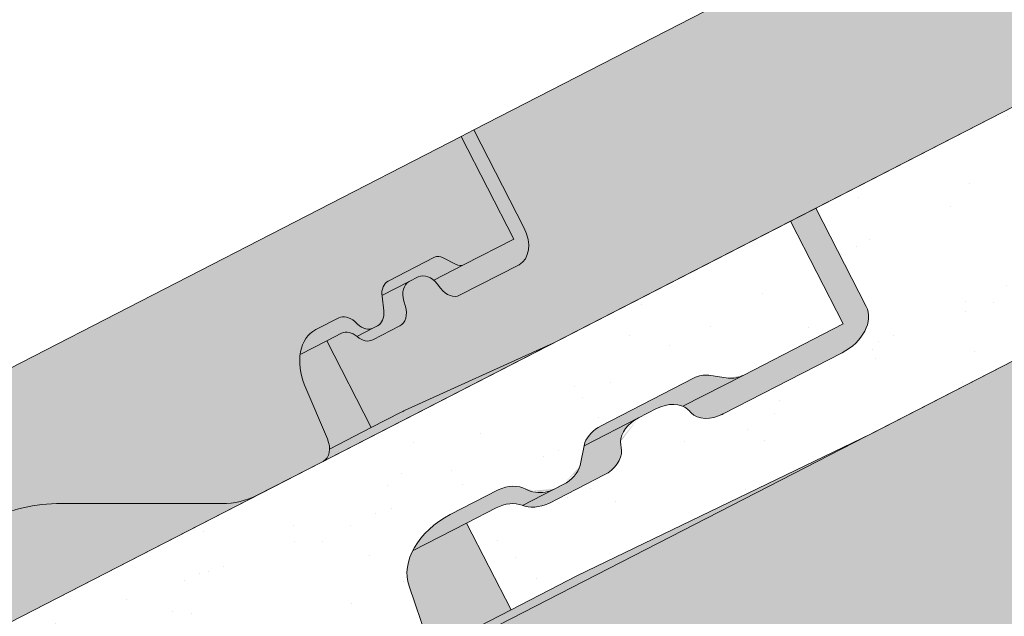
# Model space of a CAD drawing. Units: metres. Extents: x 0 to 277, y 0 to 190.
# Drawn here: x 118 to 128, y 120 to 126 of the extents above; entities that cross this region are included whole.
import ezdxf

# ---------------------------------------------------------------- set-up
doc = ezdxf.new("R2010")
doc.units = ezdxf.units.M
doc.header["$LTSCALE"] = 0.05
doc.layers.get('0').update_dxf_attribs({"linetype": 'CONTINUOUS'})
pattern_1 = [(98.93770544366208, (-7.846626065596887, -7.799507526661756), (-1.093751362758043, 0.549855662437812), [0, -0.9652000000000002, 0, -1.0795, 0, -1.031875]), (68.93770544366211, (-7.846626065596887, -7.799507526661756), (-1.036656379511037, 1.843848514349558), [0, -0.5207, 0, -0.8699500000000001, 0, -0.333375]), (28.9377054436621, (-8.220056980036325, -8.485502027106847), (0.9423055609381478, 1.738535001179166), [0, -0.3175, 0, -1.143, 0, -1.49225]), (18.9377054436621, (-8.220056980036325, -8.485502027106847), (0.4231716744462029, 1.943038948257702), [0, -0.15875, 0, -0.7493, 0, -0.8572500000000001])]

msp = doc.modelspace()

# ---------------------------------------------------------------- hatches: boundary and pattern name
at = {"linetype": 'Continuous', "lineweight": 9, "true_color": 0xe36466}
h = msp.add_hatch(color=13, dxfattribs=at)
h.dxf.hatch_style = 1
edge = h.paths.add_edge_path()
edge.add_line((139.8875605880412, 130.6959267120795), (139.8875605880412, 133.2254417450967))
edge.add_line((139.8875605880412, 133.2254417450967), (122.8480840093039, 124.472213906388))
edge.add_line((122.848084009304, 124.472213906388), (123.3667474228733, 123.462557440155))
edge.add_ellipse((123.1620246220263, 123.3968343028601), major_axis=(0.137081387329658, -0.266849570447049), ratio=0.7071067811865474, start_angle=360.00000000000034, end_angle=449.9999999999997, ccw=False)
edge.add_line((123.2991060093563, 123.1299847324133), (122.6844168099953, 122.8142171331483))
edge.add_ellipse((122.6152390101475, 123.0035260802822), major_axis=(0.09138759155314273, -0.1778997136313362), ratio=0.7071067811865478, start_angle=284.9999999999565, end_angle=359.9999999999806, ccw=False)
edge.add_line((122.5173840952548, 122.8950633604496), (122.4839041713364, 122.9380419231454))
edge.add_ellipse((122.3860492564426, 122.8295792033138), major_axis=(-0.0913875915531133, 0.1778997136313778), ratio=0.7071067811865475, start_angle=-74.99999999997361, end_angle=-60.00000000001356)
edge.add_ellipse((122.3860492564426, 122.8295792033138), major_axis=(-0.0913875915531133, 0.1778997136313778), ratio=0.7071067811865475, start_angle=-60.00000000001356, end_angle=-1.831999496522986e-12)
edge.add_line((122.2946616648888, 123.0074789169449), (122.204675359985, 122.961252694822))
edge.add_ellipse((122.2960629515376, 122.7833529811902), major_axis=(-0.09138759155311062, 0.1778997136313726), ratio=0.7071067811865476, start_angle=0, end_angle=75.00000000000095)
edge.add_line((122.1509023382844, 122.7669779293701), (122.1761770010303, 122.6814389462549))
edge.add_ellipse((122.021179402056, 122.6983559610376), major_axis=(0.09138759155310569, -0.1778997136313631), ratio=0.7071067811865476, start_angle=359.9999999999982, end_angle=435.00000000000756, ccw=False)
edge.add_line((122.112566993609, 122.5204562474061), (121.8182760286101, 122.3692781372332))
edge.add_ellipse((121.7490982287622, 122.5585870843671), major_axis=(0.09138759155311509, -0.1778997136313703), ratio=0.7071067811865481, start_angle=299.9999999999933, end_angle=359.999999999996)
edge.add_ellipse((121.6226040584233, 122.2687608866722), major_axis=(-0.09138759155308887, 0.1778997136313303), ratio=0.7071067811865475, start_angle=-59.39669777355516, end_angle=5.66138733300506e-12)
edge.add_line((121.5312164668697, 122.4466606003033), (121.3837040565444, 122.3708830533436))
edge.add_line((121.3837040565444, 122.3708830533436), (121.826933875577, 121.5080694422314))
edge.add_line((121.8269338755771, 121.5080694422314), (122.1414191102772, 121.6696214064904))
edge.add_line((122.1414191102772, 121.6696214064904), (123.6077989372613, 122.3339857736877))
edge.add_ellipse((122.9556022554563, 123.6842746591883), major_axis=(0.6854069366491763, -1.334247852236943), ratio=0.7071067811865481, start_angle=-1.992093572965511, end_angle=-2.193390022204278e-12)
edge.add_line((123.6410091921011, 122.3500268069491), (139.8875605880411, 130.6959267120795))
edge = h.paths.add_edge_path()
edge.add_ellipse((121.5023768562189, 122.0383654936051), major_axis=(-0.2284689788827836, 0.4447492840784453), ratio=0.7071067811865476, start_angle=405.57299599919656, end_angle=444.00000000000034, ccw=False)
edge.add_ellipse((121.5023768562189, 122.0383654936051), major_axis=(-0.2284689788827836, 0.4447492840784453), ratio=0.7071067811865476, start_angle=360.00000000000335, end_angle=405.57299599919656, ccw=False)
edge.add_line((121.2739078773361, 122.4831147776836), (121.5254813183703, 122.6123487736555))
edge.add_ellipse((121.5939006741267, 122.4226502116232), major_axis=(-0.09138759155310412, 0.17789971363136), ratio=0.7071067811865476, start_angle=297.99999999999994, end_angle=360, ccw=False)
edge.add_line((121.6620663910877, 122.5632258353868), (121.6905322123498, 122.5374098228635))
edge.add_ellipse((121.7586979293107, 122.6779854466271), major_axis=(0.0913875915531108, -0.1778997136313731), ratio=0.7071067811865476, start_angle=-61.99999999998861, end_angle=-7.493386829528046e-12)
edge.add_line((121.8500855208641, 122.5000857329958), (121.8876072274461, 122.5193607409511))
edge.add_ellipse((121.7962196358932, 122.6972604545826), major_axis=(0.09138759155311062, -0.1778997136313726), ratio=0.7071067811865476, start_angle=0, end_angle=61.99999999999736)
edge.add_line((121.9501931037059, 122.670798365191), (121.9292847479852, 122.851928384648))
edge.add_ellipse((122.087509049203, 122.7886411356085), major_axis=(-0.0913875915531101, 0.1778997136313716), ratio=0.7071067811865478, start_angle=360.0000000000075, end_angle=419.9999999999914, ccw=False)
edge.add_line((121.9961214576498, 122.9665408492399), (122.4822391870965, 123.2162609167913))
edge.add_ellipse((122.5254234612832, 123.0698104663812), major_axis=(-0.06854069366483496, 0.1334247852235773), ratio=0.7071067811865476, start_angle=315.00000000002586, end_angle=360.00000000001404, ccw=False)
edge.add_line((122.5436702646175, 123.1984263836235), (122.6654353856803, 123.1349154004322))
edge.add_ellipse((122.6836821890137, 123.2635313176748), major_axis=(0.06854069366486394, -0.1334247852235897), ratio=0.7071067811865476, start_angle=-44.99999999999522, end_angle=-1.182530230568136e-11)
edge.add_line((122.752222882678, 123.1301065324512), (123.2477685668545, 123.3846697673042))
edge.add_line((123.2477685668545, 123.3846697673042), (122.7222899154242, 124.4075931206845))
edge.add_line((122.7222899154242, 124.4075931206845), (103.9789699273213, 114.7790960508617))
edge.add_line((103.9789699273213, 114.7790960508617), (104.4960161606364, 113.7725876696064))
edge.add_ellipse((104.2929105400437, 113.7037164473338), major_axis=(0.1370813873296602, -0.2668495704470478), ratio=0.7071067811865478, start_angle=360, end_angle=450, ccw=False)
edge.add_line((104.4299919273737, 113.436866876887), (103.8153027280128, 113.121099277622))
edge.add_ellipse((103.7461249281649, 113.3104082247559), major_axis=(0.09138759155314559, -0.1778997136313307), ratio=0.707106781186547, start_angle=284.99999999995475, end_angle=359.9999999999823, ccw=False)
edge.add_line((103.6482700132723, 113.2019455049232), (103.6147900893526, 113.2449240676205))
edge.add_ellipse((103.51693517446, 113.1364613477874), major_axis=(-0.09138759155310741, 0.1778997136313664), ratio=0.7071067811865475, start_angle=-74.99999999997111, end_angle=-59.99999999999559)
edge.add_ellipse((103.51693517446, 113.1364613477874), major_axis=(-0.09138759155310741, 0.1778997136313664), ratio=0.7071067811865475, start_angle=-59.99999999999559, end_angle=6.615553737444115e-13)
edge.add_line((103.4255475829061, 113.3143610614186), (103.3355612780024, 113.2681348392957))
edge.add_ellipse((103.426948869555, 113.0902351256639), major_axis=(-0.09138759155312282, 0.1778997136313743), ratio=0.7071067811865476, start_angle=-2.391777120460565e-12, end_angle=74.99999999999304)
edge.add_line((103.2817882563018, 113.0738600738438), (103.3070629190476, 112.9883210907286))
edge.add_ellipse((103.1520653200734, 113.0052381055112), major_axis=(0.09138759155308687, -0.1778997136313263), ratio=0.7071067811865475, start_angle=359.9999999999912, end_angle=435.0000000000193, ccw=False)
edge.add_line((103.2434529116261, 112.8273383918796), (102.9491619466275, 112.6761602817069))
edge.add_ellipse((102.8799841467796, 112.8654692288408), major_axis=(0.09138759155311309, -0.1778997136313554), ratio=0.7071067811865474, start_angle=299.9999999999888, end_angle=359.9999999999976)
edge.add_ellipse((102.7534899764407, 112.5756430311458), major_axis=(-0.09138759155310298, 0.1778997136313577), ratio=0.7071067811865476, start_angle=-59.39669777354803, end_angle=-2.544443745170813e-13)
edge.add_line((102.662102384887, 112.753542744777), (102.5145899745618, 112.6777651978173))
edge.add_line((102.5145899745618, 112.6777651978173), (102.9578197935944, 111.8149515867051))
edge.add_line((102.9578197935944, 111.8149515867051), (103.272305028294, 111.9765035509639))
edge.add_line((103.272305028294, 111.9765035509639), (104.7386848552804, 112.6408679181622))
edge.add_ellipse((104.0864881734738, 113.9911568036618), major_axis=(0.6854069366490819, -1.334247852236759), ratio=0.7071067811865475, start_angle=-1.992093572965816, end_angle=-1.953258143753782e-12)
edge.add_line((104.7718951101203, 112.6569089514237), (106.1042097985486, 113.341322816297))
edge.add_ellipse((105.4416497597879, 114.6310957401238), major_axis=(0.6625600387599111, -1.289772923827243), ratio=0.7071067811865476, start_angle=1.780940968782147e-12, end_angle=20.00000000001158)
edge.add_line((106.3761773656715, 113.5793423164284), (107.3061873487924, 114.8796131277495))
edge.add_ellipse((109.2396927402743, 112.7035715614808), major_axis=(-1.37081387329662, 2.668495704470513), ratio=0.7071067811865476, start_angle=360.0000000000001, end_angle=379.9999999999992, ccw=False)
edge.add_line((107.8688788669775, 115.3720672659512), (111.8627457883416, 117.4237281229405))
edge.add_ellipse((112.2282961545538, 116.712129268415), major_axis=(-0.3655503662124279, 0.711598854525462), ratio=0.7071067811865475, start_angle=309.9999999999985, end_angle=360, ccw=False)
edge.add_line((112.3787803748109, 117.367545770364), (112.8006880431464, 117.1025936326075))
edge.add_ellipse((112.9511722634038, 117.7580101345564), major_axis=(0.3655503662124327, -0.7115988545254713), ratio=0.7071067811865476, start_angle=-49.99999999999933, end_angle=-2.417221557912273e-13)
edge.add_line((113.3167226296156, 117.0464112800306), (113.4764231044014, 117.1284498705525))
edge.add_ellipse((113.1108727381884, 117.8400487250776), major_axis=(0.3655503662124263, -0.7115988545254588), ratio=0.7071067811865477, start_angle=0, end_angle=50.00000000000169)
edge.add_line((113.7312994506817, 117.5806513735148), (113.761647683864, 118.0779286609956))
edge.add_ellipse((114.382074396357, 117.8185313094309), major_axis=(-0.3655503662124238, 0.7115988545254537), ratio=0.7071067811865474, start_angle=359.9999999999991, end_angle=410.0000000000056, ccw=False)
edge.add_line((114.0165240301446, 118.5301301639563), (118.0103909515081, 120.5817910209454))
edge.add_ellipse((119.3812048248048, 117.9132953164748), major_axis=(-1.370813873296659, 2.668495704470609), ratio=0.7071067811865476, start_angle=339.999999999994, end_angle=360.00000000000017, ccw=False)
edge.add_line((118.7384228538721, 120.7523851943867), (120.337053849326, 120.7510844837899))
edge.add_ellipse((120.0263758967091, 122.123311258114), major_axis=(0.6625600387600147, -1.289772923827379), ratio=0.7071067811865476, start_angle=-19.99999999999738, end_angle=1.062305263608815e-12)
edge.add_line((120.6889359354692, 120.8335383342866), (121.3464751863518, 121.1713181275375))
edge.add_ellipse((121.2550875947989, 121.3492178411689), major_axis=(0.09138759155304077, -0.1778997136313246), ratio=0.7071067811865476, start_angle=1.529662304323504e-11, end_angle=53.13010235412216)
edge.add_ellipse((121.2550875947989, 121.3492178411689), major_axis=(0.09138759155304077, -0.1778997136313246), ratio=0.7071067811865476, start_angle=53.13010235412216, end_angle=84.00000000003719)
edge.add_line((121.3897451799772, 121.3948890437653), (121.1657328932731, 121.9241874871141))
at = {"linetype": 'Continuous', "lineweight": 9, "true_color": 0xe2d5bb}
h = msp.add_hatch(color=254, dxfattribs=at)
h.dxf.hatch_style = 1
edge = h.paths.add_edge_path()
edge.add_line((145.3725902722989, 127.6114002997614), (145.3725902722989, 130.9840870104509))
edge.add_line((145.3725902722989, 130.9840870104509), (132.7087907852121, 124.4786570049006))
edge.add_ellipse((132.1164610563298, 125.5358969839666), major_axis=(1.523953985805592, 0.7828595198816108), ratio=0.7071067811865475, start_angle=268.53562438380044, end_angle=271.4643756161816, ccw=False)
edge.add_line((132.6309002974711, 124.4386444386392), (123.1397228732348, 119.5629994581112))
edge.add_line((123.1397228732348, 119.5629994581111), (123.1397228732348, 116.1903127474216))
edge.add_line((123.1397228732348, 116.1903127474216), (145.3725902722989, 127.6114002997614))
at = {"linetype": 'Continuous', "lineweight": 9}
h = msp.add_hatch(dxfattribs=at)
h.set_pattern_fill('AR-SAND', color=256, scale=0.025, angle=61.4377054436621)
h.set_pattern_definition(pattern_1)
edge = h.paths.add_edge_path()
edge.add_ellipse((134.9851831072876, 125.310773462306), major_axis=(-1.006357506722175, -0.5169687286360942), ratio=0.7071067811865476, start_angle=-89.99999999999898, end_angle=-70.00004701798389, ccw=False)
edge.add_line((134.619631013607, 126.0223756796069), (138.1418237130032, 127.8317361401343))
edge.add_ellipse((138.1689433746247, 127.7332473707976), major_axis=(0.1257911026236667, 0.06461924908663519), ratio=0.7071067811865475, start_angle=14.476463879551204, end_angle=90, ccw=False)
edge.add_ellipse((138.3896932124491, 127.9028533190449), major_axis=(0.1257911026236598, 0.06461924908663166), ratio=0.7071067811865471, start_angle=194.4764638795527, end_angle=270)
edge.add_line((138.4353859216735, 127.8139055773667), (139.8875605880412, 128.5598918556177))
edge.add_line((139.8875605880412, 128.5598918556177), (139.8875605880412, 130.6959267120795))
edge.add_line((139.8875605880412, 130.6959267120795), (126.2537299512315, 123.6921889313497))
edge.add_line((126.2537299512315, 123.6921889313497), (126.7563617020502, 122.7137405116784))
edge.add_ellipse((126.3789741652194, 122.5198789394618), major_axis=(0.3773861205909145, 0.1938643291907605), ratio=0.7071067811865482, start_angle=-90, end_angle=-0.0005919467690205238, ccw=False)
edge.add_line((126.5160569470201, 122.2530266544662), (125.3310988868604, 121.6443103108647))
edge.add_ellipse((125.23422482442, 121.8126976820452), major_axis=(-0.2442360419025486, -0.1254647530584992), ratio=0.7071067811865474, start_angle=88.07429815698492, end_angle=91.92570184317248, ccw=False)
edge.add_ellipse((125.23422482442, 121.8126976820452), major_axis=(-0.2442360419025486, -0.1254647530584992), ratio=0.7071067811865474, start_angle=11.14933960285731, end_angle=88.07429815698492, ccw=False)
edge.add_ellipse((124.2195359513254, 121.09894282753), major_axis=(0.8697204164680975, 0.4467778646922392), ratio=0.7071067811865479, start_angle=371.1493396028641, end_angle=375.0007432891794)
edge.add_ellipse((124.7584841148508, 121.518786945931), major_axis=(-0.251592381109467, -0.1292437255427439), ratio=0.7071067811865478, start_angle=195.0007432891925, end_angle=210.0005828962318)
edge.add_ellipse((124.7584841148508, 121.518786945931), major_axis=(-0.251592381109467, -0.1292437255427439), ratio=0.7071067811865478, start_angle=210.0005828962318, end_angle=270)
edge.add_line((124.667095000093, 121.6966896247081), (124.4871259107056, 121.6042389889122))
edge.add_ellipse((124.5787812469063, 121.4262833652738), major_axis=(-0.251804718415946, -0.1293528038242087), ratio=0.7071067811865477, start_angle=270.0430318433213, end_angle=340.2830256818506)
edge.add_line((124.3108813312443, 121.3645848562009), (124.3190385441242, 121.2805590173454))
edge.add_ellipse((124.0570944842111, 121.2102440539884), major_axis=(-0.2465446761625354, -0.1266507050788288), ratio=0.7071067811865477, start_angle=89.99800995859619, end_angle=163.0473767578839, ccw=False)
edge.add_line((124.1466414933797, 121.0359062427832), (123.5939963976743, 120.7520280313377))
edge.add_ellipse((123.5149940864415, 120.9647907858289), major_axis=(-0.2844901953038445, -0.1461434267576401), ratio=0.7071067811865477, start_angle=33.12822614960152, end_angle=85.16690725879153, ccw=False)
edge.add_ellipse((123.5149940864415, 120.9647907858289), major_axis=(-0.2844901953038445, -0.1461434267576401), ratio=0.7071067811865477, start_angle=31.933907934746117, end_angle=33.12822614960152, ccw=False)
edge.add_ellipse((123.1630532923701, 120.530590073197), major_axis=(-0.2515759582182964, -0.1292352890565923), ratio=0.7071067811865476, start_angle=211.9339079347522, end_angle=270)
edge.add_line((123.0716701431096, 120.7084811392367), (122.7766386916965, 120.5569226390756))
edge.add_line((122.7766386916965, 120.5569226390756), (123.2198685238021, 119.6941090025147))
edge.add_line((123.2198685238021, 119.6941090025147), (123.8820424627327, 120.0332505713739))
edge.add_line((123.8820424627328, 120.0332505713739), (126.8058846678222, 121.4463172544827))
edge.add_line((126.8058846678222, 121.4463172544827), (132.7087907852146, 124.4786570049019))
edge.add_ellipse((132.1164610563298, 125.5358969839666), major_axis=(1.523953985805592, 0.7828595198816108), ratio=0.7071067811865475, start_angle=271.4643756161815, end_angle=289.9629422400824)
edge.add_line((133.1570612385128, 124.7903256112588), (134.2974826370905, 125.8026476945491))
at = {"linetype": 'Continuous', "lineweight": 9, "true_color": 0xbc4b50}
h = msp.add_hatch(color=15, dxfattribs=at)
h.dxf.hatch_style = 1
edge = h.paths.add_edge_path()
edge.add_ellipse((122.9556022554563, 123.6842746591882), major_axis=(0.685406936649082, -1.33424785223676), ratio=0.7071067811865475, start_angle=-1.992093572965814, end_angle=-1.9895196601282805e-12, ccw=False)
edge.add_line((123.607798937263, 122.3339857736887), (122.1582263995142, 121.6772361894225))
edge.add_ellipse((122.8104230813402, 120.3269473039234), major_axis=(-0.6854069366525827, 1.334247852243816), ratio=0.7071067811865477, start_angle=358.0079064270394, end_angle=360.0000000000058)
edge.add_line((122.1250161446969, 121.6611951561718), (121.8269338755769, 121.5080694422316))
edge.add_line((121.8269338755769, 121.5080694422316), (121.4105554248343, 121.2941746415529))
edge.add_ellipse((121.2550875947986, 121.349217841169), major_axis=(0.09138759155312122, -0.1778997136313713), ratio=0.7071067811865472, start_angle=-2.3874235921539366e-12, end_angle=53.13010235411912, ccw=False)
edge.add_line((121.3464751863516, 121.1713181275376), (123.6410091921027, 122.3500268069501))
edge = h.paths.add_edge_path()
edge.add_line((121.3837040565444, 122.3708830533438), (121.1178611914567, 122.2343188134357))
edge.add_ellipse((121.5023768562187, 122.0383654936053), major_axis=(-0.2284689788827686, 0.4447492840784159), ratio=0.707106781186548, start_angle=405.5729959992, end_angle=444.0000000000052)
edge.add_line((121.1657328932732, 121.9241874871134), (121.3897451799765, 121.3948890437665))
edge.add_ellipse((121.2550875947986, 121.349217841169), major_axis=(0.09138759155312122, -0.1778997136313713), ratio=0.7071067811865472, start_angle=53.13010235412071, end_angle=83.99999999997942, ccw=False)
edge.add_line((121.4105554248344, 121.2941746415529), (121.8269338755769, 121.5080694422316))
edge.add_line((121.8269338755769, 121.5080694422316), (121.3837040565443, 122.3708830533438))
edge = h.paths.add_edge_path()
edge.add_ellipse((121.7586979293106, 122.6779854466272), major_axis=(0.09138759155309868, -0.1778997136313493), ratio=0.7071067811865477, start_angle=-61.999999999986926, end_angle=3.524291969370097e-12, ccw=False)
edge.add_line((121.690532212349, 122.537409822864), (121.6620663910871, 122.5632258353873))
edge.add_ellipse((121.5939006741265, 122.4226502116233), major_axis=(-0.09138759155312116, 0.1778997136314151), ratio=0.7071067811865475, start_angle=298.000000000017, end_angle=360.0000000000024)
edge.add_line((121.5025130825734, 122.6005499252547), (121.2739078773359, 122.4831147776836))
edge.add_ellipse((121.5023768562187, 122.0383654936053), major_axis=(-0.2284689788827686, 0.4447492840784159), ratio=0.707106781186548, start_angle=359.9999999999999, end_angle=405.5729959992)
edge.add_line((121.1178611914566, 122.2343188134357), (121.3837040565443, 122.3708830533438))
edge.add_line((121.3837040565444, 122.3708830533438), (121.5312164668692, 122.4466606003033))
edge.add_ellipse((121.6226040584233, 122.2687608866723), major_axis=(-0.09138759155310298, 0.1778997136313577), ratio=0.7071067811865476, start_angle=-59.396697773548, end_angle=-2.2737367544323206e-13, ccw=False)
edge.add_line((121.6843520284674, 122.4149479640775), (121.8500855208641, 122.500085732996))
edge = h.paths.add_edge_path()
edge.add_ellipse((122.0211794020559, 122.6983559610377), major_axis=(0.0913875915530869, -0.1778997136313263), ratio=0.7071067811865475, start_angle=359.9999999999912, end_angle=435.0000000000193)
edge.add_line((122.1663400153089, 122.7147310128586), (122.1509023382843, 122.7669779293703))
edge.add_ellipse((122.2960629515376, 122.7833529811904), major_axis=(-0.09138759155312284, 0.1778997136313744), ratio=0.7071067811865475, start_angle=-2.3874235921539366e-12, end_angle=74.99999999999312, ccw=False)
edge.add_line((122.2046753599853, 122.9612526948223), (121.9328743724802, 122.8216277503926))
edge.add_ellipse((122.0875090492028, 122.7886411356087), major_axis=(-0.09138759155310174, 0.1778997136313551), ratio=0.7071067811865475, start_angle=419.9999999999905, end_angle=421.9999999999832)
edge.add_line((121.9335355813883, 122.815103225017), (121.9501931037057, 122.6707983651914))
edge.add_ellipse((121.7962196358929, 122.6972604545828), major_axis=(0.09138759155315283, -0.1778997136314108), ratio=0.707106781186548, start_angle=-1.0516032489249483e-11, end_angle=61.999999999970896, ccw=False)
edge.add_line((121.8876072274457, 122.5193607409511), (121.8500855208637, 122.5000857329958))
edge.add_line((121.8500855208637, 122.5000857329958), (121.6843520284674, 122.4149479640775))
edge.add_ellipse((121.6226040584233, 122.2687608866723), major_axis=(-0.09138759155310298, 0.1778997136313577), ratio=0.7071067811865476, start_angle=-59.99999999998039, end_angle=-59.396697773548, ccw=False)
edge.add_ellipse((121.7490982287622, 122.5585870843672), major_axis=(0.09138759155311311, -0.1778997136313555), ratio=0.7071067811865472, start_angle=299.9999999999888, end_angle=359.9999999999976)
edge.add_line((121.840485820316, 122.3806873707362), (122.1125669936083, 122.5204562474059))
edge = h.paths.add_edge_path()
edge.add_ellipse((123.1620246220262, 123.3968343028602), major_axis=(0.1370813873296602, -0.2668495704470478), ratio=0.7071067811865478, start_angle=360, end_angle=450)
edge.add_line((123.3507157628462, 123.493765481415), (122.8480840093038, 124.4722139063881))
edge.add_line((122.8480840093038, 124.4722139063881), (122.722289915424, 124.4075931206846))
edge.add_line((122.7222899154239, 124.4075931206846), (123.2477685668543, 123.3846697673043))
edge.add_line((123.2477685668543, 123.3846697673043), (122.7522228826783, 123.1301065324515))
edge.add_line((122.7522228826783, 123.1301065324515), (122.449296341612, 122.9744923021613))
edge.add_ellipse((122.3860492564425, 122.8295792033139), major_axis=(-0.09138759155310744, 0.1778997136313664), ratio=0.7071067811865472, start_angle=-74.99999999997112, end_angle=-59.99999999999562, ccw=False)
edge.add_line((122.4839041713347, 122.9380419231473), (122.517384095255, 122.8950633604492))
edge.add_ellipse((122.6152390101474, 123.0035260802824), major_axis=(0.09138759155314559, -0.1778997136313307), ratio=0.707106781186547, start_angle=284.9999999999547, end_angle=359.9999999999823)
edge.add_line((122.7066266017016, 122.8256263666514), (123.2991060093563, 123.1299847324134))
edge = h.paths.add_edge_path()
edge.add_ellipse((122.6836821890135, 123.263531317675), major_axis=(0.06854069366484443, -0.1334247852235518), ratio=0.7071067811865474, start_angle=-44.99999999999301, end_angle=-3.183231456205249e-12, ccw=False)
edge.add_line((122.6654353856805, 123.1349154004322), (122.5436702646183, 123.1984263836231))
edge.add_ellipse((122.5254234612831, 123.0698104663812), major_axis=(-0.06854069366484229, 0.1334247852235696), ratio=0.7071067811865476, start_angle=315.0000000000191, end_angle=360.0000000000031)
edge.add_line((122.4568827676167, 123.2032352516042), (121.9961214576498, 122.9665408492401))
edge.add_ellipse((122.0875090492028, 122.7886411356087), major_axis=(-0.09138759155310174, 0.1778997136313551), ratio=0.7071067811865475, start_angle=359.9999999999964, end_angle=419.9999999999905)
edge.add_line((121.9328743724802, 122.8216277503926), (122.2046753599852, 122.9612526948223))
edge.add_line((122.2046753599853, 122.9612526948223), (122.2946616648881, 123.0074789169447))
edge.add_ellipse((122.3860492564425, 122.8295792033139), major_axis=(-0.09138759155310744, 0.1778997136313664), ratio=0.7071067811865472, start_angle=-59.99999999999562, end_angle=6.252776074688882e-13, ccw=False)
edge.add_line((122.449296341612, 122.9744923021613), (122.7522228826775, 123.1301065324511))
h = msp.add_hatch(color=15, dxfattribs=at)
h.dxf.hatch_style = 1
edge = h.paths.add_edge_path()
edge.add_line((126.2537299512317, 123.6921889313492), (126.0021360050754, 123.5629444018374))
edge.add_line((126.0021360050754, 123.5629444018374), (126.5276146319933, 122.5400210961741))
edge.add_line((126.5276146319933, 122.5400210961741), (125.5365273904243, 122.0308967464088))
edge.add_line((125.5365273904243, 122.0308967464088), (124.930672865939, 121.719667544888))
edge.add_ellipse((124.7584841148507, 121.518786945931), major_axis=(-0.251592381109467, -0.1292437255427439), ratio=0.7071067811865478, start_angle=195.000743289192, end_angle=210.0005828962235, ccw=False)
edge.add_ellipse((124.2195359513254, 121.09894282753), major_axis=(0.8697204164680975, 0.4467778646922398), ratio=0.7071067811865479, start_angle=371.14933960286413, end_angle=375.0007432891794, ccw=False)
edge.add_ellipse((125.23422482442, 121.8126976820451), major_axis=(-0.2442360419025486, -0.1254647530584992), ratio=0.7071067811865474, start_angle=11.14933960285729, end_angle=88.07429815687878)
edge.add_line((125.3146845102102, 121.6358781986466), (125.3310988868614, 121.6443103108652))
edge.add_line((125.3310988868614, 121.6443103108652), (126.51605694702, 122.2530266544661))
edge.add_ellipse((126.3789741652193, 122.5198789394618), major_axis=(0.3773861205909145, 0.1938643291907605), ratio=0.7071067811865482, start_angle=-90, end_angle=-0.0005919467689390665)
edge.add_line((126.75636170205, 122.7137405116788), (126.2537299512317, 123.6921889313492))
edge = h.paths.add_edge_path()
edge.add_ellipse((125.46798910071, 122.1643168519804), major_axis=(0.1886845227926697, 0.09692777885578739), ratio=0.7071067811865477, start_angle=224.9991650018276, end_angle=270, ccw=False)
edge.add_line((125.3830302338946, 122.0014366769404), (125.1907313653661, 122.0287141811903))
edge.add_ellipse((125.10577165397, 121.8658187661554), major_axis=(0.1887010900407491, 0.09693628949849582), ratio=0.7071067811865479, start_angle=45.00124867018738, end_angle=89.99791633167118)
edge.add_line((125.0372342088364, 121.999254111722), (124.1157083985755, 121.5258636681135))
edge.add_ellipse((124.2070867081096, 121.3479820233299), major_axis=(-0.2515626345501916, -0.1292284446501271), ratio=0.7071067811865478, start_angle=-90.00000000000814, end_angle=-38.72948656185671)
edge.add_line((123.9536702404156, 121.3584604327994), (123.9474917178023, 121.3270273610659))
edge.add_line((123.9474917178022, 121.3270273610659), (124.4871259107049, 121.6042389889118))
edge.add_line((124.487125910705, 121.6042389889118), (124.6670950000937, 121.6966896247084))
edge.add_ellipse((124.7584841148507, 121.518786945931), major_axis=(-0.251592381109467, -0.1292437255427439), ratio=0.7071067811865478, start_angle=210.0005828962235, end_angle=270, ccw=False)
edge.add_line((124.930672865939, 121.719667544888), (125.5365273904245, 122.0308967464089))
edge = h.paths.add_edge_path()
edge.add_ellipse((124.0570944842112, 121.2102440539884), major_axis=(-0.2465446761625354, -0.1266507050788288), ratio=0.7071067811865477, start_angle=89.99800995859522, end_angle=163.0473767578839)
edge.add_line((124.3190385441242, 121.2805590173453), (124.3108813312443, 121.364584856201))
edge.add_ellipse((124.5787812469063, 121.4262833652738), major_axis=(-0.251804718415946, -0.1293528038242087), ratio=0.7071067811865477, start_angle=270.0430318433213, end_angle=340.28302568185103, ccw=False)
edge.add_line((124.4871259107047, 121.6042389889118), (123.9474917178022, 121.3270273610659))
edge.add_line((123.9474917178022, 121.3270273610659), (123.908751625037, 121.1299381552705))
edge.add_ellipse((123.6462389180728, 121.1200041165406), major_axis=(0.2537150350456118, 0.1303341389389507), ratio=0.7071067811865478, start_angle=270.267369173611, end_angle=326.5697644802939, ccw=False)
edge.add_line((123.7395820180114, 120.9412106465653), (123.3332241662249, 120.7324634562218))
edge.add_ellipse((123.5149940864415, 120.9647907858289), major_axis=(-0.2844901953038445, -0.1461434267576401), ratio=0.7071067811865477, start_angle=33.12822614960147, end_angle=85.16690725879238)
edge.add_line((123.5939963976741, 120.7520280313375), (124.1466414933802, 121.0359062427834))
edge = h.paths.add_edge_path()
edge.add_ellipse((123.5719031970548, 121.063057109892), major_axis=(-0.2325771068875551, -0.1194755248054271), ratio=0.7071067811865475, start_angle=403.5985187485786, end_angle=449.90147669680624, ccw=False)
edge.add_ellipse((123.6260333404358, 121.1612895346111), major_axis=(-0.3468487268569991, -0.178177182715448), ratio=0.7071067811865482, start_angle=385.149290056175, end_angle=403.59851874856724, ccw=False)
edge.add_ellipse((123.1720257359014, 120.6984068937465), major_axis=(0.2578229651260993, 0.1324443943669173), ratio=0.7071067811865479, start_angle=25.14929005619585, end_angle=87.1594614958224)
edge.add_line((123.091265263947, 120.8870547360408), (122.6131495680383, 120.6414355526451))
edge.add_ellipse((122.8366526904178, 120.2063877150935), major_axis=(-0.6152607862461043, -0.3160612250821937), ratio=0.7071067811865474, start_angle=-89.99868816494858, end_angle=-43.9128645228694)
edge.add_line((122.2384177881075, 120.280437021991), (122.7766386916965, 120.5569226390756))
edge.add_line((122.7766386916965, 120.5569226390756), (123.0716701431096, 120.7084811392367))
edge.add_ellipse((123.1630532923701, 120.530590073197), major_axis=(-0.2515759582182964, -0.1292352890565923), ratio=0.7071067811865476, start_angle=211.9339079347524, end_angle=270, ccw=False)
edge.add_line((123.3336785550407, 120.7326968770557), (123.6581140570931, 120.8993603221039))
edge = h.paths.add_edge_path()
edge.add_line((122.7766386916965, 120.5569226390756), (122.2384177881075, 120.280437021991))
edge.add_ellipse((122.8366526904178, 120.2063877150935), major_axis=(-0.6152607862461043, -0.3160612250821937), ratio=0.7071067811865474, start_angle=-43.9128645228694, end_angle=-4.865860996201715)
edge.add_line((122.20465222965, 119.9283683545248), (122.3907747803931, 119.379605954331))
edge.add_ellipse((122.1310123926947, 119.2696677112226), major_axis=(0.2515881099043087, 0.1292415314124416), ratio=0.7071067811865476, start_angle=323.1301692782958, end_angle=354.0000867268876, ccw=False)
edge.add_line((122.3871155095056, 119.2663213980172), (123.2198685238021, 119.6941090025147))
edge.add_line((123.2198685238021, 119.6941090025147), (122.7766386916965, 120.5569226390756))
edge = h.paths.add_edge_path()
edge.add_line((126.805884667822, 121.4463172544825), (123.8820424627337, 120.0332505713744))
edge.add_line((123.8820424627337, 120.0332505713744), (123.2198685238112, 119.6941090025194))
edge.add_line((123.2198685238112, 119.6941090025194), (122.3871155095056, 119.2663213980172))
edge.add_ellipse((122.1310123926947, 119.2696677112226), major_axis=(0.2515881099043087, 0.1292415314124416), ratio=0.7071067811865476, start_angle=275.1266226573513, end_angle=323.1301692782958, ccw=False)
edge.add_line((122.2445155580762, 119.1040283615729), (122.2594863546866, 119.1108194417121))
edge.add_line((122.2594863546866, 119.1108194417121), (126.805884667822, 121.4463172544825))
at = {"linetype": 'Continuous', "lineweight": 9}
h = msp.add_hatch(dxfattribs=at)
h.set_pattern_fill('AR-SAND', color=256, scale=0.025, angle=61.4377054436621)
h.set_pattern_definition(pattern_1)
edge = h.paths.add_edge_path()
edge.add_ellipse((110.4793815615883, 113.5652493905735), major_axis=(0.1257944250578728, 0.0646209558305866), ratio=0.7071067811865479, start_angle=270.0000881773233, end_angle=345.5223991889732)
edge.add_ellipse((110.7458282041003, 113.6459119074296), major_axis=(-0.1257942251130405, -0.06462085311835453), ratio=0.7071067811865477, start_angle=-90, end_angle=-14.477600811051786, ccw=False)
edge.add_line((110.7001343606542, 113.7348618570412), (115.3068468671617, 116.1013432434005))
edge.add_ellipse((115.6716787428763, 115.350724671708), major_axis=(1.049728907082377, 0.5392487410109977), ratio=0.7071067811865478, start_angle=70.12304101347797, end_angle=89.10330559750918, ccw=False)
edge.add_line((115.6699979501413, 116.2321196123951), (117.0986594012958, 116.5579969034615))
edge.add_ellipse((117.0999058682764, 118.0904627244965), major_axis=(1.82401729404031, 0.9370028992793433), ratio=0.7071067811865477, start_angle=250.000012076626, end_angle=270)
edge.add_line((117.7624669723478, 116.8006877268789), (122.2223999560156, 119.0917680526754))
edge.add_ellipse((122.1310123926946, 119.2696677112226), major_axis=(0.2515881099043087, 0.1292415314124416), ratio=0.7071067811865476, start_angle=269.9999999999976, end_angle=323.1301692782922)
edge.add_ellipse((122.1310123926946, 119.2696677112226), major_axis=(0.2515881099043087, 0.1292415314124416), ratio=0.7071067811865476, start_angle=323.1301692782922, end_angle=354.0000867268876)
edge.add_line((122.390774780393, 119.3796059543309), (122.1887322190772, 119.975306800071))
edge.add_ellipse((122.8366526904177, 120.2063877150934), major_axis=(-0.6152607862461043, -0.3160612250821937), ratio=0.7071067811865474, start_angle=-43.912864522868006, end_angle=-4.865860996201718, ccw=False)
edge.add_ellipse((122.8366526904177, 120.2063877150934), major_axis=(-0.6152607862461043, -0.3160612250821937), ratio=0.7071067811865474, start_angle=-89.99868816494848, end_angle=-43.912864522868006, ccw=False)
edge.add_line((122.6131495680379, 120.6414355526449), (123.1335239034088, 120.90876398467))
edge.add_ellipse((123.1720257359013, 120.6984068937465), major_axis=(0.2578229651260993, 0.1324443943669173), ratio=0.7071067811865479, start_angle=25.149290056195923, end_angle=87.15946149582243, ccw=False)
edge.add_ellipse((123.6260333404358, 121.1612895346111), major_axis=(-0.3468487268569991, -0.178177182715448), ratio=0.7071067811865482, start_angle=385.149290056175, end_angle=403.598518748567)
edge.add_ellipse((123.5719031970547, 121.063057109892), major_axis=(-0.2325771068875551, -0.1194755248054271), ratio=0.7071067811865475, start_angle=403.5985187485788, end_angle=449.9014766968062)
edge.add_line((123.6559850967598, 120.8983950588441), (123.7395820180114, 120.9412106465653))
edge.add_ellipse((123.6462389180727, 121.1200041165405), major_axis=(0.2537150350456118, 0.1303341389389507), ratio=0.7071067811865478, start_angle=270.2673691736119, end_angle=326.5697644802939)
edge.add_line((123.908751625037, 121.1299381552707), (123.9536702404154, 121.3584604327992))
edge.add_ellipse((124.2070867081096, 121.3479820233298), major_axis=(-0.2515626345501916, -0.1292284446501271), ratio=0.7071067811865478, start_angle=-90.00000000000819, end_angle=-38.729486561857186, ccw=False)
edge.add_line((124.1157083985755, 121.5258636681136), (125.0879430047425, 122.0253033651684))
edge.add_ellipse((125.1057716539699, 121.8658187661554), major_axis=(0.1887010900407491, 0.0969362894984958), ratio=0.7071067811865472, start_angle=45.00124867018741, end_angle=89.9979163316712, ccw=False)
edge.add_line((125.1907313653658, 122.0287141811903), (125.3830302338945, 122.0014366769404))
edge.add_ellipse((125.4679891007099, 122.1643168519804), major_axis=(0.1886845227926697, 0.09692777885578739), ratio=0.7071067811865477, start_angle=224.9991650018272, end_angle=270)
edge.add_line((125.5365273904243, 122.0308967464088), (126.5276146319933, 122.5400210961741))
edge.add_line((126.5276146319933, 122.5400210961741), (126.002136005075, 123.5629444018379))
edge.add_line((126.002136005075, 123.5629444018379), (88.51550178726607, 104.305953220297))
edge.add_line((88.51550178726612, 104.305953220297), (89.03619316861625, 103.2923490092845))
edge.add_ellipse((88.64074600125375, 103.1336432284096), major_axis=(0.3773861205909145, 0.1938643291907605), ratio=0.7071067811865482, start_angle=-90, end_angle=-0.0005919467690205238, ccw=False)
edge.add_line((88.77782878305445, 102.8667909434139), (87.59287072289438, 102.2580745998122))
edge.add_ellipse((87.49599666045438, 102.4264619709929), major_axis=(-0.2442360419025486, -0.1254647530584992), ratio=0.7071067811865474, start_angle=88.0742981568788, end_angle=91.92570184317128, ccw=False)
edge.add_ellipse((87.49599666045438, 102.4264619709929), major_axis=(-0.2442360419025486, -0.1254647530584992), ratio=0.7071067811865474, start_angle=11.14933960285731, end_angle=88.0742981568788, ccw=False)
edge.add_ellipse((86.48130778735978, 101.7127071164778), major_axis=(0.8697204164680975, 0.4467778646922392), ratio=0.7071067811865479, start_angle=371.1493396028641, end_angle=375.0007432891794)
edge.add_ellipse((87.02025595088512, 102.1325512348788), major_axis=(-0.251592381109467, -0.1292437255427439), ratio=0.7071067811865478, start_angle=195.000743289192, end_angle=210.0005828962235)
edge.add_ellipse((87.02025595088512, 102.1325512348788), major_axis=(-0.251592381109467, -0.1292437255427439), ratio=0.7071067811865478, start_angle=210.0005828962235, end_angle=270)
edge.add_line((86.92886683612804, 102.3104539136561), (86.74889774673936, 102.2180032778596))
edge.add_ellipse((86.84055308294066, 102.0400476542216), major_axis=(-0.251804718415946, -0.1293528038242087), ratio=0.7071067811865477, start_angle=270.0430318433213, end_angle=340.283025681851)
edge.add_line((86.57265316727873, 101.9783491451489), (86.5848768832506, 101.8524350610624))
edge.add_ellipse((86.31886632024558, 101.8240083429361), major_axis=(-0.2465446761625354, -0.1266507050788288), ratio=0.7071067811865477, start_angle=89.99800995859522, end_angle=163.0473767578839, ccw=False)
edge.add_line((86.4084133294144, 101.6496705317311), (85.8557682337086, 101.3657923202854))
edge.add_ellipse((85.7767659224759, 101.5785550747766), major_axis=(-0.2844901953038445, -0.1461434267576401), ratio=0.7071067811865477, start_angle=33.12822614960152, end_angle=85.16690725879238, ccw=False)
edge.add_ellipse((85.7767659224759, 101.5785550747766), major_axis=(-0.2844901953038445, -0.1461434267576401), ratio=0.7071067811865477, start_angle=31.933907934746685, end_angle=33.12822614960152, ccw=False)
edge.add_ellipse((85.42482512840454, 101.1443543621448), major_axis=(-0.2515759582182964, -0.1292352890565923), ratio=0.7071067811865476, start_angle=211.9339079347524, end_angle=270)
edge.add_line((85.333441979144, 101.3222454281845), (85.0384105277309, 101.1706869280234))
edge.add_line((85.03841052773092, 101.1706869280234), (85.48164035983659, 100.3078732914625))
edge.add_line((85.48164035983658, 100.3078732914625), (86.14381429876808, 100.6470148603222))
edge.add_line((86.14381429876809, 100.6470148603222), (89.06765650385631, 102.0600815434303))
edge.add_line((89.06765650385628, 102.0600815434303), (94.97056262124916, 105.0924212938497))
edge.add_ellipse((94.37823289236414, 106.1496612729143), major_axis=(1.523953985805592, 0.7828595198816108), ratio=0.7071067811865475, start_angle=271.464375616168, end_angle=289.9629422400824)
edge.add_line((95.41883307454711, 105.4040899002065), (96.55925447312487, 106.4164119834969))
edge.add_ellipse((97.24695494332198, 105.9245377512537), major_axis=(-1.006357506722175, -0.5169687286360942), ratio=0.7071067811865476, start_angle=-89.99999999999898, end_angle=-70.00004701798389, ccw=False)
edge.add_line((96.88140284964211, 106.636139968555), (100.4447110754412, 108.4666215925554))
edge.add_ellipse((100.4307152106591, 108.3470116597453), major_axis=(0.1257911026236667, 0.06461924908663519), ratio=0.7071067811865475, start_angle=14.476463879551204, end_angle=90, ccw=False)
edge.add_ellipse((100.6514650484835, 108.5166176079926), major_axis=(0.1257911026236598, 0.06461924908663166), ratio=0.7071067811865471, start_angle=194.4764638795527, end_angle=270)
edge.add_line((100.6971577577078, 108.4276698663145), (110.5250756712584, 113.4762993990303))
at = {"linetype": 'Continuous', "lineweight": 9, "true_color": 0xbc4b50}
h = msp.add_hatch(color=15, dxfattribs=at)
h.dxf.hatch_style = 1
edge = h.paths.add_edge_path()
edge.add_ellipse((112.9511722634038, 117.7580101345564), major_axis=(0.3655503662124327, -0.7115988545254713), ratio=0.7071067811865476, start_angle=-49.99999999999932, end_angle=-2.2737367544323206e-13, ccw=False)
edge.add_line((112.8006880431464, 117.1025936326075), (112.3787803748109, 117.3675457703641))
edge.add_ellipse((112.2282961545538, 116.712129268415), major_axis=(-0.3655503662124279, 0.711598854525462), ratio=0.7071067811865475, start_angle=309.9999999999985, end_angle=360)
edge.add_line((111.8627457883416, 117.4237281229406), (107.8688788669775, 115.3720672659512))
edge.add_ellipse((109.2396927402743, 112.7035715614808), major_axis=(-1.37081387329662, 2.668495704470513), ratio=0.7071067811865476, start_angle=360.0000000000001, end_angle=379.9999999999992)
edge.add_line((107.3061873487924, 114.8796131277495), (106.3761773656715, 113.5793423164284))
edge.add_ellipse((105.4416497597879, 114.6310957401238), major_axis=(0.6625600387599111, -1.289772923827243), ratio=0.7071067811865476, start_angle=1.8189894035458565e-12, end_angle=20.000000000011596, ccw=False)
edge.add_line((106.1042097985485, 113.3413228162969), (113.3167226296155, 117.0464112800306))
edge = h.paths.add_edge_path()
edge.add_ellipse((120.0263758967091, 122.123311258114), major_axis=(0.6625600387600147, -1.289772923827379), ratio=0.7071067811865476, start_angle=-19.999999999997385, end_angle=1.0800249583553523e-12, ccw=False)
edge.add_line((120.337053849326, 120.7510844837899), (118.7384228538721, 120.7523851943867))
edge.add_ellipse((119.3812048248048, 117.9132953164748), major_axis=(-1.370813873296659, 2.668495704470609), ratio=0.7071067811865476, start_angle=339.999999999994, end_angle=360.0000000000002)
edge.add_line((118.0103909515081, 120.5817910209454), (114.0165240301446, 118.5301301639563))
edge.add_ellipse((114.382074396357, 117.8185313094309), major_axis=(-0.3655503662124238, 0.7115988545254537), ratio=0.7071067811865474, start_angle=359.9999999999991, end_angle=410.0000000000056)
edge.add_line((113.761647683864, 118.0779286609955), (113.7312994506817, 117.5806513735148))
edge.add_ellipse((113.1108727381884, 117.8400487250776), major_axis=(0.3655503662124263, -0.7115988545254588), ratio=0.7071067811865477, start_angle=0, end_angle=50.00000000000159, ccw=False)
edge.add_line((113.4764231044014, 117.1284498705525), (120.6889359354692, 120.8335383342866))

# ---------------------------------------------------------------- linework, layer by layer
at = {"linetype": 'Continuous', "lineweight": 9, "extrusion": (-0.4569379577655385, 0.8894985681568346, 0)}
for p, q in [((139.8875605880412, 133.2254417450966), (122.848084009304, 124.472213906388)), ((78.92350041400445, 99.37851468887304), (139.8875605880412, 130.6959267120795)), ((122.7222899154242, 124.4075931206845), (122.848084009304, 124.472213906388)), ((122.848084009304, 124.472213906388), (123.3507157628461, 123.4937654814153)), ((122.7222899154242, 124.4075931206845), (103.9789699273213, 114.7790960508617)), ((123.2477685668545, 123.3846697673042), (122.7222899154242, 124.4075931206845)), ((122.7522228826785, 123.1301065324514), (123.2477685668545, 123.3846697673042)), ((121.9961214576499, 122.9665408492399), (122.4568827676183, 123.2032352516049)), ((122.5436702646174, 123.1984263836236), (122.6654353856796, 123.1349154004326)), ((122.4492963416121, 122.9744923021611), (122.7522228826786, 123.1301065324512)), ((123.2991060093559, 123.1299847324131), (122.7066266017008, 122.8256263666509)), ((122.2946616648894, 123.0074789169452), (122.2046753599845, 122.9612526948217)), ((121.9328743724804, 122.8216277503925), (122.2046753599845, 122.9612526948217)), ((122.5173840952544, 122.8950633604501), (122.4839041713359, 122.938041923146)), ((121.950193103706, 122.6707983651905), (121.9335355813903, 122.8151032250007)), ((122.1509023382844, 122.7669779293702), (122.1663400153092, 122.7147310128577)), ((121.2739078773361, 122.4831147776836), (121.5025130825735, 122.6005499252547)), ((121.6620663910881, 122.5632258353864), (121.6905322123493, 122.5374098228638)), ((122.1125669936091, 122.5204562474062), (121.8404858203154, 122.3806873707357)), ((121.8500855208639, 122.5000857329957), (121.8876072274463, 122.5193607409512)), ((121.5312164668702, 122.4466606003036), (121.3837040565444, 122.3708830533436)), ((121.6843520284675, 122.4149479640773), (121.8500855208639, 122.5000857329957)), ((121.1178611914569, 122.2343188134356), (121.3837040565444, 122.3708830533436)), ((121.3837040565444, 122.3708830533436), (121.8269338755771, 121.5080694422314)), ((122.1582263995236, 121.6772361894266), (123.60779893727, 122.3339857736916)), ((121.3897451799772, 121.3948890437653), (121.1657328932731, 121.9241874871141)), ((121.8269338755771, 121.5080694422314), (122.1250161446878, 121.6611951561669)), ((121.4105554248345, 121.2941746415528), (121.8269338755771, 121.5080694422314)), ((120.6889359354692, 120.8335383342866), (121.3464751863519, 121.1713181275376)), ((118.7384228538722, 120.7523851943867), (120.3370538493267, 120.7510844837899))]:
    msp.add_line(p, q, dxfattribs=at)
at = {"linetype": 'Continuous', "lineweight": 9}
msp.add_line((145.3725902722989, 130.9840870104509), (78.9235004140044, 96.84899955534283), dxfattribs=at)
at = {"linetype": 'Continuous', "lineweight": 18, "extrusion": (-0.4569379577655281, 0.8894985681568401, 0)}
for p, q in [((126.2537299512314, 123.6921889313498), (139.8875605880412, 130.6959267120795)), ((132.6309002974684, 124.4386444386379), (126.805884667822, 121.4463172544826)), ((126.7563617020499, 122.7137405116791), (126.2537299512314, 123.6921889313498)), ((88.51550178726583, 104.3059532202976), (126.002136005075, 123.562944401838)), ((126.002136005075, 123.562944401838), (126.5276146319933, 122.5400210961741)), ((126.5276146319933, 122.5400210961741), (125.5365273904242, 122.0308967464088)), ((125.3310988868614, 121.6443103108652), (126.5160569470203, 122.2530266544663)), ((125.3830302338947, 122.0014366769404), (125.1907313653658, 122.0287141811903)), ((125.0372342088363, 121.999254111722), (124.1157083985753, 121.5258636681135)), ((124.487125910705, 121.6042389889119), (124.6670950000937, 121.6966896247084)), ((125.31468451021, 121.6358781986465), (125.3310988868614, 121.6443103108652)), ((126.805884667822, 121.4463172544826), (123.8820424627337, 120.0332505713744)), ((123.9536702404154, 121.3584604327992), (123.908751625037, 121.1299381552706)), ((124.3190385441242, 121.2805590173456), (124.3108813312443, 121.3645848562012)), ((123.5939963976743, 120.7520280313377), (124.1466414933797, 121.0359062427832)), ((123.7395820180113, 120.9412106465653), (123.6559850967596, 120.898395058844)), ((123.0912652639468, 120.8870547360407), (122.6131495680375, 120.6414355526447)), ((122.7766386916965, 120.5569226390756), (123.0716701431096, 120.7084811392367)), ((123.2198685238021, 119.6941090025147), (122.7766386916965, 120.5569226390756)), ((123.8820424627337, 120.0332505713744), (123.2198685238021, 119.6941090025147)), ((122.20465222965, 119.9283683545247), (122.390774780393, 119.3796059543309))]:
    msp.add_line(p, q, dxfattribs=at)
at = {"linetype": 'Continuous', "lineweight": 9, "extrusion": (-0.4569379577655281, 0.8894985681568401, 0)}
for p, q in [((126.002136005075, 123.562944401838), (126.2537299512314, 123.6921889313498)), ((124.930672865939, 121.7196675448881), (125.5365273904241, 122.0308967464087)), ((123.9474917178021, 121.3270273610659), (124.4871259107049, 121.6042389889119)), ((123.333224166225, 120.7324634562218), (123.7395820180113, 120.9412106465653)), ((122.2384177881074, 120.280437021991), (122.7766386916965, 120.5569226390756)), ((122.3871155095055, 119.2663213980172), (123.2198685238021, 119.6941090025147))]:
    msp.add_line(p, q, dxfattribs=at)
at = {"linetype": 'Continuous', "lineweight": 9, "extrusion": (0, 0, -1)}
for centre, major_axis, ratio, start_param, end_param in [((123.1620246220263, 123.3968343028601), (0.137081387329658, -0.2668495704470491), 0.7071067811865476, -1.570796326794891, -6.439293542825908e-15), ((122.5254234612832, 123.0698104663812), (-0.06854069366483496, 0.1334247852235773), 0.7071067811865476, -2.451372438372346e-13, 0.785398163396997), ((122.087509049203, 122.7886411356085), (-0.0913875915531101, 0.1778997136313716), 0.7071067811865478, -1.082104136236302, -1.310063169057685e-13), ((122.6152390101475, 123.0035260802822), (0.09138759155314273, -0.1778997136313362), 0.7071067811865478, 3.380307101168246e-13, 1.308996938996506), ((122.021179402056, 122.6983559610376), (0.09138759155310569, -0.177899713631363), 0.7071067811865481, -1.308996938995879, 3.130828929442941e-14), ((121.5939006741267, 122.4226502116232), (-0.09138759155310412, 0.17789971363136), 0.7071067811865476, 0, 1.082104136236485), ((121.5023768562189, 122.0383654936051), (-0.2284689788827836, 0.4447492840784453), 0.7071067811865476, -1.466076571675243, -5.88418203051333e-14), ((121.7490982287622, 122.5585870843671), (0.09138759155311509, -0.1778997136313703), 0.7071067811865481, 7.105427357600773e-14, 1.047197551196714), ((122.8104230813404, 120.3269473039232), (-0.6854069366525917, 1.334247852243811), 0.7071067811865476, -9.592326932761353e-14, 0.0347685918559863), ((119.3812048248048, 117.9132953164748), (-1.370813873296658, 2.668495704470609), 0.7071067811865476, -2.664535259100376e-15, 0.3490658503989714)]:
    msp.add_ellipse(centre, major_axis=major_axis, ratio=ratio, start_param=start_param, end_param=end_param, dxfattribs=at)
at = {"linetype": 'Continuous', "lineweight": 9}
for centre, major_axis, ratio, start_param, end_param in [((122.6836821890137, 123.2635313176748), (0.06854069366486394, -0.1334247852235897), 0.7071067811865476, -0.7853981633973648, -2.063904602778166e-13), ((122.3860492564426, 122.8295792033138), (-0.0913875915531133, 0.1778997136313778), 0.7071067811865477, -1.308996938995286, -3.197442310920451e-14), ((122.2960629515376, 122.7833529811902), (-0.09138759155311062, 0.1778997136313726), 0.7071067811865476, 0, 1.308996938995764), ((121.7962196358932, 122.6972604545826), (0.09138759155311062, -0.1778997136313726), 0.7071067811865476, 0, 1.082104136236438), ((121.7586979293107, 122.6779854466271), (0.0913875915531108, -0.1778997136313731), 0.7071067811865477, -1.082104136236286, -1.307842723008434e-13), ((121.6226040584233, 122.2687608866722), (-0.09138759155308891, 0.1778997136313303), 0.7071067811865475, -1.047197551196314, 9.880984919163893e-14), ((122.9556022554563, 123.6842746591883), (0.6854069366491763, -1.334247852236943), 0.7071067811865481, -0.03476859185606607, -3.828187766785618e-14), ((121.2550875947989, 121.3492178411689), (0.09138759155304077, -0.1778997136313246), 0.7071067811865476, 2.669764365408863e-13, 1.466076571675886), ((120.0263758967091, 122.123311258114), (0.6625600387600147, -1.289772923827379), 0.7071067811865476, -0.3490658503988202, 1.854072451124011e-14)]:
    msp.add_ellipse(centre, major_axis=major_axis, ratio=ratio, start_param=start_param, end_param=end_param, dxfattribs=at)
at = {"linetype": 'Continuous', "lineweight": 18}
for centre, major_axis, ratio, start_param, end_param in [((126.3789741652194, 122.5198789394618), (0.3773861205909145, 0.1938643291907605), 0.7071067811865482, -1.570796326794897, -1.033142011452881e-05), ((125.1057716539699, 121.8658187661554), (0.188701090040749, 0.09693628949849578), 0.7071067811865477, 0.7854199568034895, 1.570759959922039), ((125.23422482442, 121.8126976820452), (-0.2442360419025487, -0.1254647530584992), 0.707106781186548, 0.1945926854928567, 1.60440616436998), ((124.2070867081096, 121.3479820233298), (-0.2515626345501916, -0.1292284446501271), 0.7071067811865478, -1.570796326795039, -0.6759570581113065), ((124.0570944842111, 121.2102440539884), (-0.2465446761625354, -0.1266507050788288), 0.7071067811865477, 1.57076159402015, 2.845713561164751), ((123.1720257359013, 120.6984068937465), (0.2578229651260993, 0.1324443943669173), 0.7071067811865477, 0.4389379160196882, 1.521219577367323), ((123.5149940864415, 120.9647907858289), (-0.2844901953038445, -0.1461434267576401), 0.7071067811865478, 0.5573518364900621, 1.486442945406569), ((122.8366526904177, 120.2063877150934), (-0.6152607862461043, -0.3160612250821937), 0.7071067811865479, -1.570773430954006, -0.08492529532809101)]:
    msp.add_ellipse(centre, major_axis=major_axis, ratio=ratio, start_param=start_param, end_param=end_param, dxfattribs=at)
at = {"linetype": 'Continuous', "lineweight": 18, "extrusion": (0, 0, -1)}
for centre, major_axis, ratio, start_param, end_param in [((125.4679891007099, 122.1643168519804), (0.1886845227926697, 0.09692777885578739), 0.7071067811865478, 1.570796326794897, 2.356209063659708), ((124.7584841148508, 121.518786945931), (-0.251592381109467, -0.1292437255427439), 0.7071067811865478, 1.570796326794897, 2.879780292946939), ((124.2195359513254, 121.09894282753), (0.8697204164680977, 0.4467778646922392), 0.7071067811865478, -0.2618123606426245, -0.194592685492976), ((124.5787812469063, 121.4262833652738), (-0.2518047184159461, -0.1293528038242087), 0.7071067811865477, 0.344126120382872, 1.570045279445738), ((123.6462389180727, 121.1200041165405), (0.2537150350456118, 0.1303341389389507), 0.7071067811865478, 0.5834676795360297, 1.566129854397031), ((123.6260333404358, 121.1612895346111), (-0.3468487268569991, -0.1781771827154479), 0.7071067811865482, -0.7609377011549728, -0.4389379160193225), ((123.5719031970547, 121.063057109892), (-0.232577106887555, -0.119475524805427), 0.7071067811865483, -1.569076770764225, -0.7609377011551783), ((123.1630532923701, 120.530590073197), (-0.2515759582182965, -0.1292352890565923), 0.7071067811865477, 1.570796326794897, 2.584240817099625)]:
    msp.add_ellipse(centre, major_axis=major_axis, ratio=ratio, start_param=start_param, end_param=end_param, dxfattribs=at)

doc.saveas('drawing.dxf')
